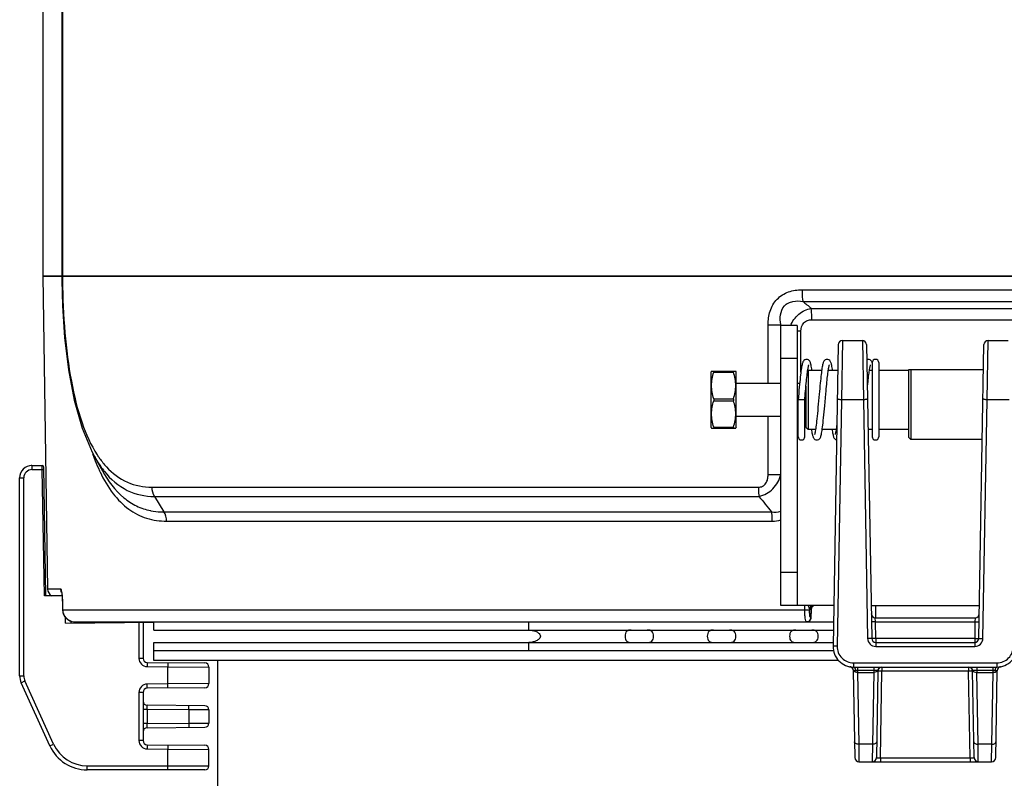
# Model space of a CAD drawing. Units: millimetres. Extents: x 42389 to 48025, y 3356 to 7196.
# Drawn here: x 43822 to 43941, y 6133 to 6226 of the extents above; entities that cross this region are included whole.
import ezdxf

# ---------------------------------------------------------------- set-up
doc = ezdxf.new("R2010")
doc.units = ezdxf.units.MM
doc.layers.add('YA40301-12_DXF_CONTINUOUS_LINE', color=7, linetype='Continuous')

msp = doc.modelspace()

# ---------------------------------------------------------------- linework, layer by layer
at = {"layer": 'YA40301-12_DXF_CONTINUOUS_LINE', "color": 7, "linetype": 'Continuous'}
for p, q in [((43826.9, 6305.44), (43826.9, 6194.44)), ((43826.97, 6305.44), (43826.97, 6194.44)), ((43824.58, 6299.06), (43824.58, 6194.44)), ((44049.58, 6194.44), (43824.58, 6194.44)), ((43824.58, 6194.44), (44049.58, 6194.44)), ((43824.58, 6194.44), (43825.18, 6156.42)), ((43826.9, 6194.44), (43826.9, 6193.93)), ((43826.97, 6194.44), (43826.98, 6194.18)), ((43826.98, 6194.18), (43826.98, 6193.91)), ((43916.86, 6192.79), (43947.76, 6192.79)), ((43916.96, 6191.39), (43947.7, 6191.39)), ((43917.96, 6190.54), (43946.77, 6190.54)), ((43918.06, 6189.15), (43946.71, 6189.15)), ((43912.74, 6181.44), (43912.74, 6188.55)), ((43914.34, 6188.51), (43914.29, 6188.56)), ((43914.29, 6188.44), (43914.29, 6188.56)), ((43916.29, 6188.44), (43914.29, 6188.44)), ((43914.29, 6154.44), (43914.29, 6188.44)), ((43914.43, 6188.44), (43914.34, 6188.51)), ((43916.29, 6188.44), (43916.29, 6154.44)), ((43916.72, 6182.77), (43916.72, 6187.76)), ((43921.77, 6186.62), (43921.65, 6179.44)), ((43921.77, 6186.62), (43924.2, 6186.62)), ((43924.2, 6186.62), (43924.32, 6179.44)), ((43939.35, 6179.44), (43939.47, 6186.62)), ((43939.47, 6186.62), (43941.9, 6186.62)), ((43921.27, 6186.13), (43920.63, 6149.48)), ((43924.7, 6186.13), (43925.33, 6150.43)), ((43938.35, 6150.43), (43938.97, 6186.13)), ((43916.29, 6184.44), (43914.29, 6184.44)), ((43917.55, 6183), (43917.59, 6183.04)), ((43917.59, 6183.04), (43919.25, 6183.04)), ((43917.59, 6183.04), (43917.59, 6175.84)), ((43920.06, 6183.04), (43921.22, 6183.04)), ((43925.06, 6183.04), (43925.39, 6183.04)), ((43925.39, 6183.94), (43925.39, 6174.94)), ((43926.19, 6183.94), (43926.19, 6174.94)), ((43926.19, 6183.04), (43929.84, 6183.04)), ((43929.84, 6183.09), (43938.92, 6183.09)), ((43929.84, 6174.84), (43929.84, 6183.09)), ((43930.09, 6183.09), (43930.09, 6174.59)), ((43905.87, 6182.9), (43905.84, 6182.84)), ((43905.84, 6176.04), (43905.84, 6182.84)), ((43905.87, 6182.9), (43908.8, 6182.9)), ((43906.14, 6182.9), (43908.53, 6182.9)), ((43906.14, 6182.78), (43908.53, 6182.78)), ((43908.84, 6182.84), (43908.8, 6182.9)), ((43908.84, 6176.04), (43908.84, 6182.84)), ((43908.84, 6181.44), (43914.29, 6181.44)), ((43916.29, 6181.44), (43916.57, 6181.44)), ((43917.31, 6180.78), (43917.34, 6181.09)), ((43917.34, 6181.09), (43917.37, 6181.43)), ((43917.34, 6181.09), (43917.34, 6176.09)), ((43906.14, 6179.56), (43908.53, 6179.56)), ((43917.19, 6179.44), (43916.39, 6179.44)), ((43916.39, 6174.94), (43916.39, 6179.44)), ((43917.19, 6174.94), (43917.19, 6179.44)), ((43917.32, 6179.44), (43917.26, 6180.3)), ((43917.32, 6179.42), (43917.32, 6179.44)), ((43917.34, 6179.19), (43917.32, 6179.42)), ((43921.65, 6179.44), (43921.13, 6149.48)), ((43924.32, 6179.44), (43921.65, 6179.44)), ((43924.32, 6179.44), (43924.83, 6150.43)), ((43938.85, 6150.43), (43939.35, 6179.44)), ((43942.02, 6179.44), (43939.35, 6179.44)), ((43906.14, 6179.31), (43908.53, 6179.31)), ((43908.84, 6177.44), (43914.29, 6177.44)), ((43912.74, 6170.33), (43912.74, 6177.44)), ((43916.29, 6177.44), (43916.39, 6177.44)), ((43917.19, 6177.44), (43917.32, 6177.44)), ((43917.31, 6177.45), (43917.3, 6177.47)), ((43917.32, 6177.44), (43917.31, 6177.45)), ((43917.33, 6177.44), (43917.32, 6177.44)), ((43917.33, 6177.44), (43917.34, 6177.45)), ((43905.84, 6176.04), (43905.87, 6175.97)), ((43905.87, 6175.97), (43908.8, 6175.97)), ((43906.14, 6176.1), (43908.53, 6176.1)), ((43908.84, 6176.04), (43908.8, 6175.97)), ((43917.34, 6176.09), (43917.59, 6175.84)), ((43917.59, 6175.84), (43918.52, 6175.84)), ((43919.32, 6175.84), (43921.02, 6175.84)), ((43924.88, 6175.84), (43925.39, 6175.84)), ((43926.19, 6175.84), (43929.84, 6175.84)), ((43929.84, 6174.84), (43930.09, 6174.59)), ((43938.77, 6174.59), (43930.09, 6174.59)), ((43830.6, 6173.05), (43830.88, 6172.52)), ((43830.79, 6172.47), (43830.8, 6172.44)), ((43831.21, 6172.73), (43831.23, 6172.69)), ((43823.2, 6171.44), (43823.19, 6171.43)), ((43823.22, 6171.44), (43823.2, 6171.44)), ((43823.22, 6171.44), (43823.2, 6171.44)), ((43823.22, 6171.44), (43824.51, 6171.44)), ((43823.28, 6171.44), (43823.28, 6170.94)), ((43824.51, 6170.94), (43824.51, 6171.44)), ((43824.98, 6155.61), (43824.71, 6171.24)), ((43821.78, 6169.94), (43822.28, 6169.94)), ((43821.78, 6145.87), (43821.78, 6169.94)), ((43822.28, 6145.87), (43822.28, 6169.94)), ((43823.28, 6170.94), (43824.51, 6170.94)), ((43824.51, 6170.94), (43824.71, 6170.94)), ((43824.78, 6155.61), (43824.51, 6170.94)), ((43837.84, 6168.81), (43859.98, 6168.81)), ((43859.98, 6168.81), (43898.18, 6168.81)), ((43898.18, 6168.81), (43911.56, 6168.8)), ((43838.16, 6167.69), (43856.93, 6167.69)), ((43838.16, 6167.69), (43839.31, 6165.81)), ((43856.93, 6167.69), (43863.87, 6167.69)), ((43863.87, 6167.69), (43911.64, 6167.68)), ((43839.31, 6165.81), (43862.69, 6165.81)), ((43862.69, 6165.81), (43898.96, 6165.8)), ((43898.96, 6165.8), (43913.17, 6165.8)), ((43839.63, 6164.68), (43845.97, 6164.69)), ((43845.97, 6164.69), (43851.78, 6164.69)), ((43851.78, 6164.69), (43898.36, 6164.68)), ((43898.36, 6164.68), (43913.24, 6164.67)), ((43916.29, 6158.44), (43914.29, 6158.44)), ((43826.95, 6155.59), (43824.78, 6155.61)), ((43826.78, 6156.42), (43825.18, 6156.42)), ((43826.96, 6155.44), (43826.94, 6155.44)), ((43826.98, 6154.95), (43826.97, 6155.44)), ((43826.97, 6154.95), (43826.99, 6153.91)), ((43826.97, 6154.95), (43826.98, 6154.95)), ((43826.98, 6154.95), (43827, 6153.91)), ((43916.29, 6154.44), (43914.29, 6154.44)), ((43920.72, 6154.44), (43916.29, 6154.44)), ((43917.19, 6153.91), (43917.2, 6154.44)), ((43925.26, 6154.44), (43938.42, 6154.44)), ((43925.79, 6154.44), (43925.79, 6152.94)), ((43827, 6153.91), (43826.99, 6153.91)), ((43827, 6153.91), (43917.19, 6153.91)), ((43827.34, 6152.29), (43827.34, 6153.01)), ((43917.78, 6154.03), (43917.77, 6153.91)), ((43917.96, 6153.95), (43917.86, 6153.95)), ((43917.96, 6153.95), (43917.94, 6152.93)), ((43917.95, 6152.93), (43917.97, 6153.95)), ((43917.97, 6153.95), (43917.96, 6153.95)), ((43827.34, 6152.29), (43838.08, 6152.38)), ((43827.99, 6152.54), (43827.99, 6152.29)), ((43828.12, 6152.48), (43828.48, 6152.44)), ((43828.48, 6152.44), (43838.08, 6152.44)), ((43836.28, 6152.36), (43836.28, 6148)), ((43836.78, 6152.37), (43836.78, 6148)), ((43837.94, 6152.38), (43837.94, 6152.44)), ((43838.08, 6152.44), (43889.45, 6152.44)), ((43838.08, 6151.44), (43838.08, 6152.44)), ((43883.65, 6151.44), (43883.65, 6152.44)), ((43889.45, 6152.44), (43917.45, 6152.44)), ((43917.5, 6152.44), (43920.68, 6152.44)), ((43917.94, 6152.93), (43917.93, 6152.93)), ((43917.95, 6152.93), (43917.94, 6152.93)), ((43925.77, 6152.94), (43937.9, 6152.94)), ((43925.79, 6152.45), (43925.77, 6152.94)), ((43925.79, 6152.45), (43937.88, 6152.45)), ((43925.83, 6150.43), (43925.79, 6152.45)), ((43937.88, 6152.45), (43937.85, 6150.43)), ((43937.9, 6152.94), (43937.88, 6152.45)), ((43838.08, 6151.44), (43920.67, 6151.44)), ((43838.08, 6149.94), (43920.64, 6149.94)), ((43838.08, 6148.94), (43838.08, 6149.94)), ((43883.65, 6148.94), (43883.65, 6149.94)), ((43937.85, 6150.43), (43925.83, 6150.43)), ((43925.83, 6150.43), (43925.83, 6149.45)), ((43925.83, 6149.94), (43937.85, 6149.94)), ((43925.83, 6149.45), (43937.85, 6149.45)), ((43937.85, 6150.43), (43937.85, 6149.45)), ((43838.08, 6148.94), (43920.69, 6148.94)), ((43838.08, 6147.74), (43838.08, 6148.94)), ((43836.78, 6148), (43836.28, 6148)), ((43837.28, 6147.5), (43844.29, 6147.44)), ((43837.28, 6147.5), (43837.28, 6147)), ((43921.31, 6147.74), (43838.08, 6147.74)), ((43839.79, 6147.48), (43839.78, 6146.98)), ((43845.88, 6131.42), (43845.88, 6147.74)), ((43923.13, 6147.45), (43940.54, 6147.45)), ((43923.13, 6147.45), (43923.13, 6146.94)), ((43940.54, 6147.45), (43940.54, 6146.94)), ((43821.78, 6145.87), (43822.28, 6145.87)), ((43837.28, 6147), (43839.78, 6146.98)), ((43839.78, 6144.89), (43839.78, 6146.98)), ((43839.78, 6146.98), (43844.78, 6146.94)), ((43844.78, 6146.94), (43844.78, 6144.93)), ((43923.1, 6146.54), (43923.09, 6146.49)), ((43923.09, 6146.49), (43923.28, 6135.93)), ((43923.19, 6146.52), (43923.1, 6146.54)), ((43923.11, 6146.51), (43923.1, 6146.54)), ((43923.13, 6146.94), (43940.54, 6146.94)), ((43926.07, 6146.51), (43923.36, 6146.51)), ((43923.59, 6146.94), (43923.59, 6146.3)), ((43923.59, 6146.3), (43925.58, 6146.3)), ((43923.59, 6146.3), (43923.75, 6137.57)), ((43925.58, 6146.3), (43925.43, 6137.57)), ((43925.58, 6146.94), (43925.58, 6146.3)), ((43926.08, 6146.45), (43925.9, 6135.93)), ((43926.4, 6135.93), (43926.58, 6146.45)), ((43926.58, 6146.94), (43926.58, 6146.45)), ((43937.1, 6146.45), (43926.58, 6146.45)), ((43937.1, 6146.94), (43937.1, 6146.45)), ((43937.28, 6135.93), (43937.1, 6146.45)), ((43937.78, 6135.93), (43937.6, 6146.45)), ((43940.31, 6146.51), (43937.61, 6146.51)), ((43938.09, 6146.94), (43938.09, 6146.3)), ((43938.09, 6146.3), (43940.08, 6146.3)), ((43938.25, 6137.57), (43938.09, 6146.3)), ((43939.93, 6137.57), (43940.08, 6146.3)), ((43940.08, 6146.3), (43940.08, 6146.94)), ((43940.4, 6135.93), (43940.58, 6146.49)), ((43940.57, 6146.54), (43940.54, 6146.53)), ((43940.56, 6146.51), (43940.57, 6146.54)), ((43940.58, 6146.49), (43940.57, 6146.54)), ((43821.96, 6145.04), (43822.42, 6145.25)), ((43825.45, 6137.37), (43821.96, 6145.04)), ((43825.91, 6137.58), (43822.42, 6145.25)), ((43839.78, 6144.89), (43837.28, 6144.87)), ((43837.28, 6144.37), (43837.28, 6144.87)), ((43844.78, 6144.93), (43839.78, 6144.89)), ((43839.79, 6144.39), (43839.78, 6144.89)), ((43836.78, 6143.87), (43836.28, 6143.87)), ((43836.28, 6143.87), (43836.28, 6138)), ((43836.78, 6143.87), (43836.78, 6138)), ((43844.29, 6144.43), (43837.28, 6144.37)), ((43844.29, 6142.24), (43837.28, 6142.3)), ((43837.28, 6141.8), (43836.78, 6141.8)), ((43837.28, 6141.8), (43837.28, 6142.04)), ((43842.33, 6141.76), (43837.28, 6141.8)), ((43837.28, 6141.8), (43837.28, 6140.07)), ((43842.33, 6141.76), (43842.33, 6140.12)), ((43844.78, 6141.74), (43842.33, 6141.76)), ((43844.78, 6141.74), (43844.78, 6140.13)), ((43837.28, 6140.07), (43836.78, 6140.07)), ((43837.28, 6140.07), (43842.33, 6140.12)), ((43837.28, 6139.85), (43837.28, 6140.07)), ((43842.33, 6140.12), (43844.78, 6140.13)), ((43837.28, 6139.57), (43844.29, 6139.63)), ((43825.45, 6137.37), (43825.91, 6137.58)), ((43836.78, 6138), (43836.28, 6138)), ((43837.28, 6137.5), (43844.29, 6137.44)), ((43837.28, 6137.5), (43837.28, 6137)), ((43839.79, 6137.48), (43839.78, 6136.98)), ((43925.43, 6137.57), (43923.75, 6137.57)), ((43923.75, 6137.57), (43923.78, 6135.44)), ((43925.43, 6137.57), (43925.4, 6135.44)), ((43939.93, 6137.57), (43938.25, 6137.57)), ((43938.28, 6135.44), (43938.25, 6137.57)), ((43939.9, 6135.44), (43939.93, 6137.57)), ((43837.28, 6137), (43839.78, 6136.98)), ((43839.78, 6134.44), (43839.78, 6136.98)), ((43839.78, 6136.98), (43844.78, 6136.94)), ((43844.78, 6134.94), (43844.78, 6136.94)), ((43923.78, 6135.44), (43939.9, 6135.44)), ((43926.4, 6135.93), (43937.28, 6135.93)), ((43926.4, 6135.93), (43926.4, 6135.44)), ((43937.28, 6135.93), (43937.28, 6135.44)), ((43830, 6134.94), (43844.78, 6134.94)), ((43830, 6134.44), (43830, 6134.94)), ((43844.28, 6134.44), (43830, 6134.44))]:
    msp.add_line(p, q, dxfattribs=at)
for points in [[(43826.9, 6193.93), (43826.98, 6190.86), (43827.25, 6186.94), (43827.72, 6183.05), (43828.42, 6179.36), (43829.37, 6175.99), (43830.6, 6173.05)], [(43917.41, 6184.34), (43917.31, 6184.32), (43917.19, 6184.27), (43917.09, 6184.2), (43917.03, 6184.12), (43916.98, 6184.04), (43916.95, 6183.96), (43916.92, 6183.88), (43916.89, 6183.79), (43916.87, 6183.68), (43916.84, 6183.56), (43916.81, 6183.42), (43916.79, 6183.27), (43916.76, 6183.09), (43916.73, 6182.9), (43916.71, 6182.68), (43916.68, 6182.44), (43916.65, 6182.19), (43916.62, 6181.91), (43916.59, 6181.61), (43916.56, 6181.29), (43916.52, 6180.95), (43916.49, 6180.59), (43916.46, 6180.21), (43916.39, 6179.44)], [(43918.07, 6183.04), (43918.05, 6183.19), (43918.02, 6183.36), (43917.99, 6183.51), (43917.97, 6183.65), (43917.94, 6183.76), (43917.91, 6183.86), (43917.88, 6183.95), (43917.84, 6184.04), (43917.8, 6184.12), (43917.73, 6184.2), (43917.64, 6184.27), (43917.51, 6184.33), (43917.41, 6184.34)], [(43919.91, 6184.34), (43919.81, 6184.32), (43919.68, 6184.27), (43919.59, 6184.2), (43919.53, 6184.12), (43919.48, 6184.04), (43919.45, 6183.96), (43919.42, 6183.88), (43919.39, 6183.79), (43919.37, 6183.68), (43919.34, 6183.56), (43919.32, 6183.42), (43919.29, 6183.27), (43919.26, 6183.1), (43919.24, 6182.91), (43919.21, 6182.71), (43919.18, 6182.49), (43919.15, 6182.25), (43919.13, 6181.99), (43919.1, 6181.72), (43919.07, 6181.43)], [(43920.57, 6183.04), (43920.55, 6183.16), (43920.53, 6183.32), (43920.5, 6183.46), (43920.48, 6183.59), (43920.45, 6183.7), (43920.43, 6183.8), (43920.4, 6183.89), (43920.37, 6183.97), (43920.34, 6184.05), (43920.29, 6184.12), (43920.23, 6184.2), (43920.14, 6184.27), (43920.01, 6184.33), (43919.91, 6184.34)], [(43924.91, 6184.34), (43924.81, 6184.32), (43924.74, 6184.29)], [(43925.39, 6183.93), (43925.37, 6183.98), (43925.34, 6184.05), (43925.29, 6184.13), (43925.23, 6184.2), (43925.14, 6184.27), (43925.02, 6184.32), (43924.91, 6184.34)], [(43917.37, 6181.43), (43917.39, 6181.65), (43917.42, 6181.91), (43917.44, 6182.15), (43917.47, 6182.37), (43917.5, 6182.57), (43917.52, 6182.76), (43917.54, 6182.93), (43917.57, 6183.09), (43917.59, 6183.22), (43917.61, 6183.34), (43917.63, 6183.45), (43917.65, 6183.53), (43917.67, 6183.6), (43917.68, 6183.65), (43917.69, 6183.68), (43917.7, 6183.68)], [(43919.86, 6181.33), (43919.89, 6181.58), (43919.91, 6181.83), (43919.93, 6182.05), (43919.96, 6182.27), (43919.98, 6182.47), (43920.01, 6182.65), (43920.03, 6182.82), (43920.05, 6182.98), (43920.07, 6183.12), (43920.09, 6183.24), (43920.11, 6183.35), (43920.13, 6183.45), (43920.15, 6183.53), (43920.17, 6183.6), (43920.18, 6183.65), (43920.19, 6183.68), (43920.19, 6183.68)], [(43924.8, 6180.68), (43924.84, 6181.09), (43924.86, 6181.36), (43924.89, 6181.61), (43924.91, 6181.85), (43924.94, 6182.07), (43924.96, 6182.28), (43924.98, 6182.48), (43925.01, 6182.66), (43925.03, 6182.83), (43925.05, 6182.99), (43925.07, 6183.12), (43925.09, 6183.25), (43925.11, 6183.36), (43925.13, 6183.45), (43925.15, 6183.53), (43925.17, 6183.6), (43925.18, 6183.65), (43925.19, 6183.68), (43925.19, 6183.68)], [(43917.19, 6179.44), (43917.25, 6180.12), (43917.28, 6180.46), (43917.31, 6180.78)], [(43919.07, 6181.43), (43919.04, 6181.12), (43919.01, 6180.8), (43918.98, 6180.45), (43918.94, 6180.09), (43918.84, 6178.91)], [(43919.62, 6178.71), (43919.75, 6180.14), (43919.78, 6180.46), (43919.81, 6180.76), (43919.83, 6181.05), (43919.86, 6181.33)], [(43918.66, 6174.54), (43918.76, 6174.55), (43918.89, 6174.6), (43918.98, 6174.67), (43919.05, 6174.76), (43919.09, 6174.84), (43919.13, 6174.92), (43919.16, 6175.01), (43919.19, 6175.12), (43919.22, 6175.24), (43919.25, 6175.38), (43919.27, 6175.53), (43919.3, 6175.71), (43919.33, 6175.9), (43919.36, 6176.12), (43919.39, 6176.36), (43919.42, 6176.63), (43919.45, 6176.92), (43919.48, 6177.24), (43919.52, 6177.58), (43919.55, 6177.95), (43919.59, 6178.33), (43919.62, 6178.71)], [(43918.84, 6178.91), (43918.8, 6178.51), (43918.77, 6178.13), (43918.74, 6177.76)], [(43918.74, 6177.76), (43918.7, 6177.43), (43918.67, 6177.12), (43918.64, 6176.84), (43918.61, 6176.58), (43918.58, 6176.34), (43918.56, 6176.12), (43918.53, 6175.93), (43918.5, 6175.76), (43918.48, 6175.61), (43918.46, 6175.49), (43918.43, 6175.38), (43918.41, 6175.3), (43918.4, 6175.24), (43918.38, 6175.2), (43918.38, 6175.2)], [(43918, 6175.84), (43918.03, 6175.68), (43918.05, 6175.53), (43918.07, 6175.4), (43918.1, 6175.28), (43918.12, 6175.17), (43918.15, 6175.07), (43918.17, 6174.99), (43918.2, 6174.91), (43918.23, 6174.83), (43918.28, 6174.76), (43918.34, 6174.68), (43918.43, 6174.6), (43918.56, 6174.55), (43918.66, 6174.54)], [(43920.5, 6175.84), (43920.53, 6175.69), (43920.55, 6175.53), (43920.58, 6175.39), (43920.6, 6175.27), (43920.63, 6175.16), (43920.65, 6175.06), (43920.68, 6174.98), (43920.7, 6174.9), (43920.74, 6174.82), (43920.78, 6174.75), (43920.84, 6174.67), (43920.94, 6174.6), (43921.06, 6174.55), (43921.07, 6174.55)], [(43921.1, 6176.5), (43921.1, 6176.46), (43921.07, 6176.24), (43921.05, 6176.04), (43921.02, 6175.87), (43921, 6175.71), (43920.97, 6175.58), (43920.95, 6175.46), (43920.93, 6175.36), (43920.91, 6175.29), (43920.89, 6175.23), (43920.88, 6175.2), (43920.88, 6175.2)], [(43830.86, 6172.55), (43831.52, 6171.37), (43831.83, 6170.8)], [(43826.89, 6156.02), (43826.88, 6156.03), (43826.89, 6156.02), (43826.9, 6155.98)], [(43826.9, 6155.98), (43826.9, 6155.93), (43826.91, 6155.88), (43826.92, 6155.81), (43826.93, 6155.74)], [(43826.93, 6155.74), (43826.94, 6155.66), (43826.95, 6155.58), (43826.95, 6155.49), (43826.96, 6155.39), (43826.96, 6155.29), (43826.97, 6155.2), (43826.97, 6155.1), (43826.97, 6154.95)], [(43826.99, 6153.91), (43827.03, 6153.62), (43827.24, 6153.11), (43827.62, 6152.71), (43828.12, 6152.48)]]:
    msp.add_lwpolyline(points, dxfattribs=at)
for centre, radius, start, end in [((44143.53, 6456.23), 348.52, 229.4531, 229.6686), ((43913.15, 6304.94), 116.39, 269.7999, 270.5585), ((43916.35, 6064.13), 123.64, 89.8315, 90.0307), ((43921.77, 6186.12), 0.5, 90, 179), ((43924.2, 6186.12), 0.5, 1, 90), ((43939.47, 6186.12), 0.5, 90, 179), ((43925.79, 6183.94), 0.4, 0, 180), ((43916.79, 6174.94), 0.4, 180, 0), ((43925.79, 6174.94), 0.4, 180, 0), ((43855.27, 6181.55), 26.11, 199.4471, 200.3562), ((43823.28, 6169.94), 1.5, 90, 180), ((43823.19, 6171.38), 0.0613, 73.1694, 74.8624), ((43824.51, 6171.24), 0.2, 1, 90), ((43823.28, 6169.94), 1, 90, 180), ((43848.74, 6178.87), 19.05, 205.0361, 205.5538), ((43840.52, 6177.5), 10.83, 217.7544, 218.7803), ((43913.15, 6286.86), 116.53, 269.7998, 270.5575), ((44250.72, 6441.04), 435.55, 218.8743, 219.1932), ((43839.16, 6173.21), 7.4, 258.419, 258.8538), ((43826.18, 6156.44), 1, 180.9, 238.0629), ((43918.47, 6153.94), 0.5, 103.4671, 178.7044), ((43918.46, 6153.94), 0.494, 141.9809, 149.6866), ((43918.46, 6153.94), 0.497, 131.7349, 141.9771), ((43918.45, 6153.95), 0.489, 115.4174, 131.7107), ((43918.46, 6153.94), 0.498, 97.6888, 115.3023), ((43828.53, 6153.94), 1.53, 181.0487, 194.0709), ((43828.53, 6153.94), 1.53, 194.1319, 211.5636), ((43828.51, 6153.93), 1.51, 211.6277, 214.9309), ((43828.51, 6153.93), 1.5, 214.9614, 232.3739), ((43918.46, 6153.94), 0.498, 171.5701, 178.7856), ((43918.48, 6153.93), 0.517, 158.952, 171.563), ((43918.47, 6153.94), 0.505, 149.7443, 158.9766), ((43925.77, 6153.44), 0.5, 181, 270), ((43937.9, 6153.44), 0.5, 270, 359.0023), ((43828.49, 6153.92), 1.48, 232.4448, 235.5552), ((43828.49, 6153.92), 1.48, 235.5981, 254.0425), ((43828.48, 6153.9), 1.46, 254.1213, 257.0638), ((43828.48, 6153.9), 1.46, 257.0823, 269.9742), ((43917.45, 6152.94), 0.5, 269.9894, 358.8668), ((43923.13, 6149.44), 2.5, 179, 270), ((43923.13, 6149.45), 2, 179.0006, 269.9994), ((43925.83, 6150.45), 1, 181.0021, 269.9979), ((43925.83, 6150.44), 0.5, 181, 270), ((43937.85, 6150.45), 1, 270.0021, 358.9979), ((43937.85, 6150.44), 0.5, 270, 359), ((43940.54, 6149.44), 2.5, 270, 1), ((43940.54, 6149.45), 2, 270.0006, 0.9994), ((43837.28, 6148), 1, 180, 269.5), ((43837.28, 6148), 0.5, 180, 269.5), ((43844.28, 6146.94), 0.5, 0, 89.5), ((43823.78, 6145.87), 2, 180, 204.444), ((43823.78, 6145.87), 1.5, 180, 204.444), ((43922.6, 6146.49), 0.5, 1, 79.7043), ((43922.61, 6146.49), 0.496, 61.3177, 79.8465), ((43922.6, 6146.49), 0.497, 42.6821, 61.1891), ((43923.36, 6148.01), 1.5, 263.4078, 269.9951), ((43926.58, 6146.44), 0.5, 90.0002, 179), ((43937.1, 6146.44), 0.5, 1, 90), ((43940.31, 6148.01), 1.5, 269.9994, 276.4423), ((43940.31, 6148.02), 1.51, 276.4547, 278.8078), ((43941.08, 6146.49), 0.5, 100.296, 178.9996), ((43941.07, 6146.49), 0.497, 118.8113, 137.3179), ((43941.07, 6146.49), 0.496, 100.1544, 118.6827), ((43837.28, 6143.87), 1, 90.5, 180), ((43844.28, 6144.93), 0.5, 270.5004, 0), ((43837.28, 6143.87), 0.5, 90.5, 180), ((43837.28, 6142.8), 0.5, 180, 269.5), ((43844.28, 6141.74), 0.5, 0, 89.5), ((43844.28, 6140.13), 0.5, 270.5, 0), ((43837.28, 6139.07), 0.5, 90.5, 180), ((43830, 6139.44), 4.5, 204.444, 270), ((43837.28, 6138), 1, 180, 269.5), ((43837.28, 6138), 0.5, 180, 269.5), ((43830, 6139.44), 5, 204.444, 270), ((43844.28, 6136.94), 0.5, 360, 89.4996), ((43923.78, 6135.94), 0.5, 181, 270), ((43925.4, 6135.94), 0.5, 269.9967, 358.9999), ((43938.28, 6135.94), 0.5, 181, 270), ((43939.9, 6135.94), 0.5, 270, 359), ((43844.28, 6134.94), 0.5, 270, 0)]:
    msp.add_arc(centre, radius, start, end, dxfattribs=at)
for points, knots in [([(43826.98, 6193.91), (43826.96, 6193.92), (43826.94, 6193.92), (43826.9, 6193.92), (43826.9, 6193.93)], [0, 0, 0, 0, 0.734954, 1, 1, 1, 1]), ([(43826.98, 6193.91), (43827, 6191.8), (43827.18, 6187.7), (43827.92, 6181.9), (43829.13, 6176.87), (43830.43, 6173.93), (43831.21, 6172.73)], [0, 0, 0, 0, 0.290463, 0.563367, 0.802622, 1, 1, 1, 1]), ([(43912.74, 6188.55), (43912.74, 6189.11), (43912.88, 6190.24), (43913.73, 6191.74), (43915.19, 6192.64), (43916.31, 6192.79), (43916.86, 6192.79)], [0, 0, 0, 0, 0.252795, 0.50314, 0.751277, 1, 1, 1, 1]), ([(43916.86, 6192.79), (43916.86, 6192.66), (43916.87, 6192.19), (43916.9, 6191.73), (43916.96, 6191.39)], [0, 0, 0, 0, 0.275731, 1, 1, 1, 1]), ([(43914.29, 6188.56), (43914.22, 6188.95), (43914.16, 6189.74), (43914.54, 6190.73), (43915.18, 6191.22), (43915.95, 6191.47), (43916.57, 6191.45), (43916.96, 6191.39)], [0, 0, 0, 0, 0.250127, 0.497161, 0.622206, 0.747993, 1, 1, 1, 1]), ([(43915.46, 6188.44), (43915.68, 6188.96), (43916.37, 6189.92), (43917.42, 6190.43), (43917.96, 6190.54)], [0, 0, 0, 0, 0.50957, 1, 1, 1, 1]), ([(43918.06, 6189.15), (43918.06, 6189.28), (43918.05, 6189.74), (43918.02, 6190.21), (43917.96, 6190.54)], [0, 0, 0, 0, 0.275804, 1, 1, 1, 1]), ([(43916.72, 6187.76), (43916.72, 6188.12), (43916.88, 6188.71), (43917.52, 6189.1), (43917.88, 6189.15), (43918.06, 6189.15)], [0, 0, 0, 0, 0.498032, 0.748801, 1, 1, 1, 1]), ([(43906.14, 6179.56), (43906.06, 6179.82), (43905.93, 6180.35), (43905.85, 6181.17), (43905.93, 6181.99), (43906.06, 6182.52), (43906.14, 6182.78)], [0, 0, 0, 0, 0.250827, 0.5, 0.749173, 1, 1, 1, 1]), ([(43906.14, 6182.9), (43906.15, 6182.9), (43906.15, 6182.9), (43906.16, 6182.89), (43906.16, 6182.88), (43906.16, 6182.86), (43906.16, 6182.82), (43906.15, 6182.79), (43906.14, 6182.78)], [0, 0, 0, 0, 0.059146, 0.121802, 0.203466, 0.311425, 0.609094, 1, 1, 1, 1]), ([(43908.53, 6182.9), (43908.53, 6182.9), (43908.52, 6182.9), (43908.52, 6182.89), (43908.51, 6182.88), (43908.51, 6182.86), (43908.52, 6182.82), (43908.53, 6182.79), (43908.53, 6182.78)], [0, 0, 0, 0, 0.059146, 0.121802, 0.203466, 0.311425, 0.609094, 1, 1, 1, 1]), ([(43908.53, 6179.56), (43908.61, 6179.82), (43908.75, 6180.35), (43908.83, 6181.17), (43908.75, 6181.99), (43908.61, 6182.52), (43908.53, 6182.78)], [0, 0, 0, 0, 0.250827, 0.5, 0.749173, 1, 1, 1, 1]), ([(43906.14, 6179.56), (43906.16, 6179.52), (43906.17, 6179.44), (43906.16, 6179.35), (43906.14, 6179.31)], [0, 0, 0, 0, 0.50001, 1, 1, 1, 1]), ([(43908.53, 6179.56), (43908.52, 6179.52), (43908.51, 6179.44), (43908.52, 6179.35), (43908.53, 6179.31)], [0, 0, 0, 0, 0.50001, 1, 1, 1, 1]), ([(43921.16, 6179.56), (43921.16, 6179.56), (43921.17, 6179.54), (43921.2, 6179.53), (43921.25, 6179.52), (43921.33, 6179.5), (43921.47, 6179.47), (43921.59, 6179.45), (43921.65, 6179.44)], [0, 0, 0, 0, 0.031344, 0.092202, 0.185381, 0.308522, 0.626372, 1, 1, 1, 1]), ([(43924.32, 6179.44), (43924.38, 6179.45), (43924.5, 6179.47), (43924.64, 6179.5), (43924.73, 6179.52), (43924.78, 6179.53), (43924.8, 6179.54), (43924.82, 6179.56), (43924.82, 6179.56)], [0, 0, 0, 0, 0.373628, 0.691478, 0.814619, 0.907798, 0.968656, 1, 1, 1, 1]), ([(43938.86, 6179.56), (43938.86, 6179.56), (43938.87, 6179.54), (43938.9, 6179.53), (43938.95, 6179.52), (43939.03, 6179.5), (43939.17, 6179.47), (43939.29, 6179.45), (43939.35, 6179.44)], [0, 0, 0, 0, 0.031344, 0.092202, 0.185381, 0.308522, 0.626372, 1, 1, 1, 1]), ([(43906.14, 6176.1), (43906.06, 6176.36), (43905.93, 6176.89), (43905.85, 6177.71), (43905.93, 6178.52), (43906.06, 6179.05), (43906.14, 6179.31)], [0, 0, 0, 0, 0.250827, 0.5, 0.749173, 1, 1, 1, 1]), ([(43908.53, 6176.1), (43908.61, 6176.36), (43908.75, 6176.89), (43908.83, 6177.71), (43908.75, 6178.52), (43908.61, 6179.05), (43908.53, 6179.31)], [0, 0, 0, 0, 0.250827, 0.5, 0.749173, 1, 1, 1, 1]), ([(43917.3, 6177.47), (43917.29, 6177.49), (43917.28, 6177.55), (43917.27, 6177.65), (43917.25, 6177.79), (43917.23, 6178.03), (43917.21, 6178.4), (43917.2, 6178.7), (43917.19, 6178.87)], [0, 0, 0, 0, 0.04993, 0.12493, 0.223819, 0.344832, 0.643925, 1, 1, 1, 1]), ([(43917.32, 6177.44), (43917.32, 6177.44), (43917.32, 6177.44), (43917.32, 6177.44), (43917.32, 6177.44)], [0, 0, 0, 0, 0.495096, 1, 1, 1, 1]), ([(43906.14, 6176.1), (43906.15, 6176.08), (43906.16, 6176.05), (43906.16, 6176.02), (43906.16, 6175.99), (43906.16, 6175.98), (43906.15, 6175.97), (43906.15, 6175.97), (43906.14, 6175.97)], [0, 0, 0, 0, 0.39092, 0.688593, 0.796548, 0.878204, 0.940855, 1, 1, 1, 1]), ([(43908.53, 6176.1), (43908.53, 6176.08), (43908.52, 6176.05), (43908.51, 6176.02), (43908.51, 6175.99), (43908.52, 6175.98), (43908.52, 6175.97), (43908.53, 6175.97), (43908.53, 6175.97)], [0, 0, 0, 0, 0.39092, 0.688593, 0.796548, 0.878204, 0.940855, 1, 1, 1, 1]), ([(43830.8, 6172.44), (43830.86, 6172.29), (43831.07, 6171.74), (43831.3, 6171.2), (43831.48, 6170.8)], [0, 0, 0, 0, 0.257163, 1, 1, 1, 1]), ([(43830.88, 6172.52), (43830.96, 6172.37), (43831.29, 6171.8), (43831.66, 6171.26), (43831.96, 6170.87)], [0, 0, 0, 0, 0.260297, 1, 1, 1, 1]), ([(43831.23, 6172.69), (43831.32, 6172.56), (43831.65, 6172.07), (43832.03, 6171.61), (43832.32, 6171.28)], [0, 0, 0, 0, 0.25982, 1, 1, 1, 1]), ([(43832.32, 6171.28), (43833.04, 6170.5), (43834.73, 6169.2), (43836.83, 6168.8), (43837.84, 6168.81)], [0, 0, 0, 0, 0.513178, 1, 1, 1, 1]), ([(43831.56, 6170.65), (43832, 6169.72), (43832.97, 6168.05), (43834.9, 6166.07), (43837.17, 6164.9), (43838.82, 6164.68), (43839.63, 6164.68)], [0, 0, 0, 0, 0.290083, 0.540991, 0.770474, 1, 1, 1, 1]), ([(43831.83, 6170.8), (43832.51, 6169.58), (43833.74, 6167.9), (43835.94, 6166.47), (43837.1, 6166.08), (43837.68, 6165.96)], [0, 0, 0, 0, 0.536852, 0.772198, 1, 1, 1, 1]), ([(43832.08, 6170.72), (43832.83, 6169.78), (43834.65, 6168.18), (43837.03, 6167.67), (43838.15, 6167.68)], [0, 0, 0, 0, 0.517795, 1, 1, 1, 1]), ([(43911.56, 6168.8), (43911.74, 6168.8), (43912.1, 6168.87), (43912.52, 6169.26), (43912.71, 6169.78), (43912.74, 6170.15), (43912.74, 6170.33)], [0, 0, 0, 0, 0.246225, 0.494153, 0.746157, 1, 1, 1, 1]), ([(43911.64, 6167.68), (43912.27, 6167.81), (43913.48, 6168.49), (43914.11, 6169.7), (43914.29, 6170.34)], [0, 0, 0, 0, 0.492361, 1, 1, 1, 1]), ([(43911.56, 6168.8), (43911.56, 6168.7), (43911.57, 6168.33), (43911.6, 6167.95), (43911.64, 6167.68)], [0, 0, 0, 0, 0.2648, 1, 1, 1, 1]), ([(43837.73, 6165.95), (43838.12, 6165.87), (43838.65, 6165.81), (43839.17, 6165.8), (43839.31, 6165.8)], [0, 0, 0, 0, 0.746107, 1, 1, 1, 1]), ([(43913.24, 6164.67), (43913.24, 6164.77), (43913.24, 6165.15), (43913.21, 6165.52), (43913.17, 6165.8)], [0, 0, 0, 0, 0.264877, 1, 1, 1, 1]), ([(43826.93, 6155.89), (43826.91, 6156.02), (43826.88, 6156.19), (43826.84, 6156.36), (43826.8, 6156.42), (43826.78, 6156.42)], [0, 0, 0, 0, 0.669025, 0.893345, 1, 1, 1, 1]), ([(43826.97, 6155.44), (43826.96, 6155.56), (43826.95, 6155.71), (43826.93, 6155.86), (43826.93, 6155.89)], [0, 0, 0, 0, 0.76233, 1, 1, 1, 1]), ([(43917.78, 6154.03), (43917.77, 6154.06), (43917.72, 6154.19), (43917.67, 6154.33), (43917.62, 6154.44)], [0, 0, 0, 0, 0.205539, 1, 1, 1, 1]), ([(43917.19, 6153.91), (43917.32, 6153.91), (43917.51, 6153.91), (43917.71, 6153.91), (43917.77, 6153.91)], [0, 0, 0, 0, 0.64478, 1, 1, 1, 1]), ([(43917.44, 6152.44), (43917.39, 6152.44), (43917.3, 6152.62), (43917.25, 6152.91), (43917.2, 6153.38), (43917.19, 6153.72), (43917.19, 6153.91)], [0, 0, 0, 0, 0.09743, 0.312937, 0.628347, 1, 1, 1, 1]), ([(43917.81, 6153.25), (43917.8, 6153.3), (43917.78, 6153.52), (43917.77, 6153.74), (43917.77, 6153.91)], [0, 0, 0, 0, 0.219832, 1, 1, 1, 1]), ([(43917.93, 6152.93), (43917.89, 6152.93), (43917.83, 6153.07), (43917.82, 6153.17), (43917.81, 6153.25)], [0, 0, 0, 0, 0.306595, 1, 1, 1, 1]), ([(43917.86, 6153.95), (43917.85, 6153.95), (43917.83, 6153.95), (43917.82, 6153.96), (43917.82, 6153.97)], [0, 0, 0, 0, 0.458935, 1, 1, 1, 1]), ([(43917.44, 6152.44), (43917.56, 6152.44), (43917.82, 6152.54), (43917.92, 6152.8), (43917.93, 6152.93)], [0, 0, 0, 0, 0.497322, 1, 1, 1, 1]), ([(43917.94, 6152.93), (43917.94, 6152.8), (43917.83, 6152.54), (43917.57, 6152.44), (43917.45, 6152.44)], [0, 0, 0, 0, 0.502705, 1, 1, 1, 1]), ([(43925.79, 6152.45), (43925.73, 6152.45), (43925.63, 6152.44), (43925.52, 6152.44), (43925.44, 6152.44), (43925.38, 6152.44), (43925.34, 6152.44), (43925.31, 6152.44), (43925.3, 6152.44), (43925.3, 6152.45), (43925.29, 6152.45), (43925.29, 6152.45)], [0, 0, 0, 0, 0.382483, 0.555344, 0.706733, 0.830964, 0.923443, 0.956491, 0.980351, 0.994864, 1, 1, 1, 1]), ([(43937.88, 6152.45), (43937.95, 6152.45), (43938.04, 6152.44), (43938.16, 6152.44), (43938.23, 6152.44), (43938.29, 6152.44), (43938.34, 6152.44), (43938.36, 6152.44), (43938.37, 6152.44), (43938.38, 6152.45), (43938.38, 6152.45), (43938.38, 6152.45)], [0, 0, 0, 0, 0.382483, 0.555344, 0.706734, 0.830964, 0.923443, 0.956491, 0.980351, 0.994864, 1, 1, 1, 1]), ([(43883.65, 6151.44), (43883.79, 6151.44), (43884.07, 6151.41), (43884.48, 6151.31), (43884.8, 6151.14), (43885.01, 6150.92), (43885.09, 6150.69), (43885.01, 6150.46), (43884.8, 6150.24), (43884.48, 6150.07), (43884.07, 6149.96), (43883.79, 6149.94), (43883.65, 6149.94)], [0, 0, 0, 0, 0.120986, 0.242997, 0.367454, 0.432314, 0.499841, 0.567591, 0.632538, 0.756996, 0.87901, 1, 1, 1, 1]), ([(43896.11, 6151.44), (43896.01, 6151.44), (43895.82, 6151.43), (43895.43, 6151.25), (43895.3, 6150.69), (43895.43, 6150.12), (43895.82, 6149.94), (43896.01, 6149.94), (43896.11, 6149.94)], [0, 0, 0, 0, 0.124901, 0.23804, 0.500032, 0.761981, 0.875102, 1, 1, 1, 1]), ([(43898.05, 6149.94), (43898.15, 6149.94), (43898.34, 6149.94), (43898.74, 6150.12), (43898.87, 6150.69), (43898.74, 6151.25), (43898.34, 6151.43), (43898.15, 6151.44), (43898.05, 6151.44)], [0, 0, 0, 0, 0.124895, 0.238017, 0.5, 0.761982, 0.875104, 1, 1, 1, 1]), ([(43906.11, 6151.44), (43906.01, 6151.44), (43905.82, 6151.43), (43905.43, 6151.25), (43905.3, 6150.69), (43905.43, 6150.12), (43905.82, 6149.94), (43906.01, 6149.94), (43906.11, 6149.94)], [0, 0, 0, 0, 0.124901, 0.23804, 0.500032, 0.761981, 0.875102, 1, 1, 1, 1]), ([(43908.05, 6149.94), (43908.15, 6149.94), (43908.34, 6149.94), (43908.74, 6150.12), (43908.87, 6150.69), (43908.74, 6151.25), (43908.34, 6151.43), (43908.15, 6151.44), (43908.05, 6151.44)], [0, 0, 0, 0, 0.124895, 0.238017, 0.5, 0.761982, 0.875104, 1, 1, 1, 1]), ([(43916.11, 6151.44), (43916.01, 6151.44), (43915.82, 6151.43), (43915.43, 6151.25), (43915.3, 6150.69), (43915.43, 6150.12), (43915.82, 6149.94), (43916.01, 6149.94), (43916.11, 6149.94)], [0, 0, 0, 0, 0.124901, 0.23804, 0.500032, 0.761981, 0.875102, 1, 1, 1, 1]), ([(43918.05, 6149.94), (43918.15, 6149.94), (43918.34, 6149.94), (43918.74, 6150.12), (43918.87, 6150.69), (43918.74, 6151.25), (43918.34, 6151.43), (43918.15, 6151.44), (43918.05, 6151.44)], [0, 0, 0, 0, 0.124895, 0.238017, 0.5, 0.761982, 0.875104, 1, 1, 1, 1]), ([(43921.13, 6149.48), (43921.07, 6149.48), (43920.98, 6149.48), (43920.86, 6149.48), (43920.78, 6149.48), (43920.72, 6149.48), (43920.68, 6149.48), (43920.66, 6149.48), (43920.64, 6149.48), (43920.64, 6149.48), (43920.63, 6149.48), (43920.63, 6149.48)], [0, 0, 0, 0, 0.382483, 0.555344, 0.706733, 0.830964, 0.923443, 0.956491, 0.980351, 0.994864, 1, 1, 1, 1]), ([(43925.33, 6150.43), (43925.33, 6150.43), (43925.32, 6150.43), (43925.32, 6150.43), (43925.3, 6150.43), (43925.28, 6150.43), (43925.24, 6150.43), (43925.18, 6150.43), (43925.1, 6150.43), (43924.98, 6150.43), (43924.89, 6150.43), (43924.83, 6150.43)], [0, 0, 0, 0, 0.005136, 0.019649, 0.043509, 0.076557, 0.169036, 0.293266, 0.444656, 0.617517, 1, 1, 1, 1]), ([(43925.83, 6150.43), (43925.76, 6150.43), (43925.67, 6150.43), (43925.55, 6150.43), (43925.48, 6150.43), (43925.42, 6150.43), (43925.37, 6150.43), (43925.35, 6150.43), (43925.34, 6150.43), (43925.33, 6150.43), (43925.33, 6150.43), (43925.33, 6150.43)], [0, 0, 0, 0, 0.38254, 0.555304, 0.706721, 0.831067, 0.923447, 0.95653, 0.980391, 0.994879, 1, 1, 1, 1]), ([(43937.85, 6150.43), (43937.91, 6150.43), (43938, 6150.43), (43938.12, 6150.43), (43938.2, 6150.43), (43938.26, 6150.43), (43938.3, 6150.43), (43938.32, 6150.43), (43938.34, 6150.43), (43938.34, 6150.43), (43938.35, 6150.43), (43938.35, 6150.43)], [0, 0, 0, 0, 0.38254, 0.555304, 0.706721, 0.831067, 0.923447, 0.95653, 0.980391, 0.994879, 1, 1, 1, 1]), ([(43938.35, 6150.43), (43938.35, 6150.43), (43938.35, 6150.43), (43938.36, 6150.43), (43938.37, 6150.43), (43938.4, 6150.43), (43938.44, 6150.43), (43938.5, 6150.43), (43938.57, 6150.43), (43938.69, 6150.43), (43938.78, 6150.43), (43938.85, 6150.43)], [0, 0, 0, 0, 0.005136, 0.019649, 0.043509, 0.076557, 0.169036, 0.293266, 0.444656, 0.617517, 1, 1, 1, 1]), ([(43923.22, 6146.39), (43923.21, 6146.4), (43923.16, 6146.43), (43923.13, 6146.47), (43923.11, 6146.51)], [0, 0, 0, 0, 0.276312, 1, 1, 1, 1]), ([(43923.13, 6146.94), (43923.16, 6146.94), (43923.23, 6146.91), (43923.29, 6146.81), (43923.34, 6146.67), (43923.36, 6146.57), (43923.36, 6146.51)], [0, 0, 0, 0, 0.168187, 0.389437, 0.672761, 1, 1, 1, 1]), ([(43923.59, 6146.3), (43923.56, 6146.3), (43923.43, 6146.31), (43923.3, 6146.34), (43923.22, 6146.39)], [0, 0, 0, 0, 0.270662, 1, 1, 1, 1]), ([(43926.07, 6146.51), (43926.04, 6146.44), (43925.87, 6146.32), (43925.69, 6146.3), (43925.58, 6146.3)], [0, 0, 0, 0, 0.428764, 1, 1, 1, 1]), ([(43926.55, 6146.94), (43926.44, 6146.94), (43926.2, 6146.85), (43926.08, 6146.63), (43926.07, 6146.51)], [0, 0, 0, 0, 0.497016, 1, 1, 1, 1]), ([(43926.58, 6146.45), (43926.51, 6146.45), (43926.42, 6146.45), (43926.3, 6146.45), (43926.23, 6146.45), (43926.17, 6146.45), (43926.13, 6146.45), (43926.1, 6146.45), (43926.09, 6146.45), (43926.08, 6146.45), (43926.08, 6146.45), (43926.08, 6146.45)], [0, 0, 0, 0, 0.382527, 0.555286, 0.706699, 0.831041, 0.923431, 0.956518, 0.980383, 0.994876, 1, 1, 1, 1]), ([(43937.6, 6146.45), (43937.6, 6146.45), (43937.59, 6146.45), (43937.59, 6146.45), (43937.57, 6146.45), (43937.55, 6146.45), (43937.51, 6146.45), (43937.44, 6146.45), (43937.37, 6146.45), (43937.25, 6146.45), (43937.16, 6146.45), (43937.1, 6146.45)], [0, 0, 0, 0, 0.005124, 0.019617, 0.043482, 0.076569, 0.168959, 0.293301, 0.444714, 0.617473, 1, 1, 1, 1]), ([(43937.12, 6146.94), (43937.24, 6146.94), (43937.47, 6146.85), (43937.59, 6146.63), (43937.61, 6146.51)], [0, 0, 0, 0, 0.497016, 1, 1, 1, 1]), ([(43937.61, 6146.51), (43937.64, 6146.44), (43937.81, 6146.32), (43937.99, 6146.3), (43938.09, 6146.3)], [0, 0, 0, 0, 0.428764, 1, 1, 1, 1]), ([(43940.08, 6146.3), (43940.12, 6146.3), (43940.25, 6146.31), (43940.38, 6146.34), (43940.46, 6146.39)], [0, 0, 0, 0, 0.270662, 1, 1, 1, 1]), ([(43940.54, 6146.94), (43940.51, 6146.94), (43940.45, 6146.91), (43940.38, 6146.81), (43940.33, 6146.67), (43940.32, 6146.57), (43940.31, 6146.51)], [0, 0, 0, 0, 0.168192, 0.389442, 0.672764, 1, 1, 1, 1]), ([(43940.46, 6146.39), (43940.47, 6146.4), (43940.51, 6146.43), (43940.55, 6146.47), (43940.56, 6146.51)], [0, 0, 0, 0, 0.276313, 1, 1, 1, 1]), ([(43837.28, 6142.04), (43837.28, 6142.07), (43837.27, 6142.12), (43837.28, 6142.19), (43837.28, 6142.23), (43837.28, 6142.26), (43837.28, 6142.28), (43837.28, 6142.29), (43837.28, 6142.3), (43837.28, 6142.3)], [0, 0, 0, 0, 0.412262, 0.584644, 0.730222, 0.846332, 0.930851, 0.982298, 1, 1, 1, 1]), ([(43842.33, 6141.76), (43842.33, 6141.82), (43842.33, 6141.92), (43842.33, 6142.03), (43842.33, 6142.11), (43842.33, 6142.17), (43842.33, 6142.21), (43842.33, 6142.24), (43842.33, 6142.25), (43842.32, 6142.25), (43842.32, 6142.26), (43842.32, 6142.26)], [0, 0, 0, 0, 0.382472, 0.555333, 0.706724, 0.830958, 0.92344, 0.956489, 0.98035, 0.994864, 1, 1, 1, 1]), ([(43837.28, 6139.57), (43837.28, 6139.57), (43837.28, 6139.58), (43837.28, 6139.59), (43837.28, 6139.62), (43837.28, 6139.65), (43837.28, 6139.69), (43837.27, 6139.76), (43837.28, 6139.81), (43837.28, 6139.85)], [0, 0, 0, 0, 0.017749, 0.069405, 0.154242, 0.270695, 0.41653, 0.588951, 1, 1, 1, 1]), ([(43842.33, 6140.12), (43842.33, 6140.05), (43842.33, 6139.96), (43842.33, 6139.84), (43842.33, 6139.77), (43842.33, 6139.71), (43842.33, 6139.66), (43842.33, 6139.64), (43842.33, 6139.63), (43842.32, 6139.62), (43842.32, 6139.62), (43842.32, 6139.62)], [0, 0, 0, 0, 0.382472, 0.555333, 0.706724, 0.830958, 0.92344, 0.956489, 0.98035, 0.994864, 1, 1, 1, 1]), ([(43923.75, 6137.57), (43923.68, 6137.57), (43923.56, 6137.58), (43923.4, 6137.64), (43923.28, 6137.72), (43923.25, 6137.81), (43923.25, 6137.85)], [0, 0, 0, 0, 0.30813, 0.585715, 0.814025, 1, 1, 1, 1]), ([(43925.93, 6137.85), (43925.93, 6137.81), (43925.89, 6137.72), (43925.77, 6137.64), (43925.61, 6137.58), (43925.49, 6137.57), (43925.43, 6137.57)], [0, 0, 0, 0, 0.185975, 0.414285, 0.69187, 1, 1, 1, 1]), ([(43937.75, 6137.85), (43937.75, 6137.81), (43937.78, 6137.72), (43937.9, 6137.64), (43938.06, 6137.58), (43938.18, 6137.57), (43938.25, 6137.57)], [0, 0, 0, 0, 0.185975, 0.414285, 0.69187, 1, 1, 1, 1]), ([(43939.93, 6137.57), (43939.99, 6137.57), (43940.11, 6137.58), (43940.27, 6137.64), (43940.39, 6137.72), (43940.43, 6137.81), (43940.43, 6137.85)], [0, 0, 0, 0, 0.30813, 0.585715, 0.814025, 1, 1, 1, 1]), ([(43925.9, 6135.93), (43925.9, 6135.93), (43925.9, 6135.93), (43925.91, 6135.93), (43925.92, 6135.93), (43925.94, 6135.93), (43925.98, 6135.93), (43926.05, 6135.93), (43926.12, 6135.93), (43926.24, 6135.93), (43926.33, 6135.93), (43926.4, 6135.93)], [0, 0, 0, 0, 0.005053, 0.019484, 0.04332, 0.076367, 0.168707, 0.293019, 0.444539, 0.617365, 1, 1, 1, 1]), ([(43937.28, 6135.93), (43937.34, 6135.93), (43937.44, 6135.93), (43937.55, 6135.93), (43937.63, 6135.93), (43937.69, 6135.93), (43937.73, 6135.93), (43937.76, 6135.93), (43937.77, 6135.93), (43937.77, 6135.93), (43937.78, 6135.93), (43937.78, 6135.93)], [0, 0, 0, 0, 0.382635, 0.55546, 0.706981, 0.831293, 0.923633, 0.95668, 0.980516, 0.994948, 1, 1, 1, 1])]:
    msp.add_open_spline(points, degree=3, knots=knots, dxfattribs=at)
for points in [[(43837.84, 6168.81), (43837.84, 6168.42), (43837.96, 6168.02), (43838.16, 6167.69)], [(43839.63, 6164.68), (43839.63, 6165.07), (43839.52, 6165.48), (43839.32, 6165.81)], [(43913.17, 6165.8), (43913.54, 6165.74), (43913.94, 6165.75), (43914.29, 6165.89)], [(43913.24, 6164.67), (43913.6, 6164.67), (43913.95, 6164.72), (43914.29, 6164.82)], [(43826.88, 6156), (43826.82, 6156.13), (43826.79, 6156.28), (43826.78, 6156.42)], [(43918.05, 6154.43), (43917.91, 6154.35), (43917.79, 6154.19), (43917.78, 6154.03)], [(43918.11, 6154.37), (43918.03, 6154.33), (43917.97, 6154.27), (43917.93, 6154.19)], [(43918.35, 6154.44), (43918.27, 6154.44), (43918.18, 6154.41), (43918.11, 6154.37)], [(43917.82, 6153.97), (43917.8, 6153.98), (43917.79, 6154.01), (43917.78, 6154.03)], [(43917.93, 6154.19), (43917.88, 6154.12), (43917.86, 6154.03), (43917.86, 6153.95)], [(43922.97, 6146.82), (43923.04, 6146.75), (43923.09, 6146.64), (43923.1, 6146.54)], [(43926.08, 6146.45), (43926.08, 6146.47), (43926.07, 6146.49), (43926.07, 6146.51)], [(43937.61, 6146.51), (43937.6, 6146.49), (43937.6, 6146.47), (43937.6, 6146.45)], [(43940.7, 6146.82), (43940.63, 6146.75), (43940.59, 6146.64), (43940.57, 6146.54)]]:
    msp.add_open_spline(points, degree=3, dxfattribs=at)

doc.saveas('drawing.dxf')
